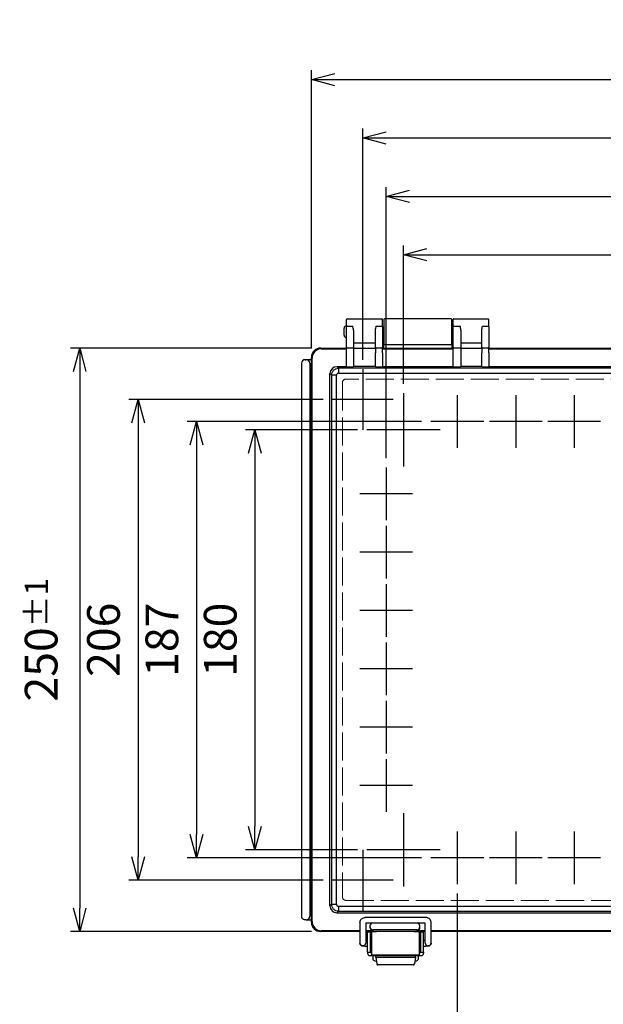
# Model space of a CAD drawing. Units: millimetres. Extents: x 0 to 3274, y 0 to 1120.
# Drawn here: x 250 to 500, y 385 to 807 of the extents above; entities that cross this region are included whole.
import ezdxf

# ---------------------------------------------------------------- set-up
doc = ezdxf.new("R2010")
doc.units = ezdxf.units.MM
doc.header["$LTSCALE"] = 4
doc.linetypes.add('AM_ISO02W050x2', pattern=[3.75, 3, -0.75])
doc.linetypes.add('AM_ISO08W050', pattern=[18, 12, -1.5, 3, -1.5])
for name, color, linetype, lineweight in [('AM_5', 3, 'Continuous', 25), ('AM_7', 4, 'AM_ISO08W050', 25), ('ﾄｯﾌﾟｶﾊﾞｰ', 7, 'Continuous', 25), ('ﾄｯﾌﾟｶﾊﾞｰ0', 7, 'AM_ISO02W050x2', 13), ('ﾎﾞﾃﾞｨｰ', 2, 'Continuous', 25), ('ﾗｯﾁ', 3, 'Continuous', 25), ('ﾗｯﾁ金具', 6, 'Continuous', 25)]:
    doc.layers.add(name, color=color, linetype=linetype, lineweight=lineweight)
doc.styles.get("Standard").update_dxf_attribs({"font": 'ISOCP.SHX', "bigfont": 'EXTFONT.SHX'})
doc.dimstyles.new('AM_ISO$0', dxfattribs={"dimscale": 4, "dimtxt": 3.5, "dimasz": 2.5, "dimexe": 1, "dimexo": 1, "dimgap": 1.5, "dimtad": 1, "dimdec": 1, "dimdsep": 46, "dimtxsty": 'Standard', "dimblk": 'OPEN30', "dimcen": 0, "dimclrd": 3, "dimclre": 3, "dimclrt": 2, "dimadec": 0, "dimazin": 2, "dimtp": 0.1, "dimtm": 0.1, "dimtfac": 0.71, "dimtmove": 0, "dimatfit": 3, "dimldrblk": 'OPEN30', "dimfxl": 0, "dimlwd": -1, "dimlwe": -1, "dimarcsym": 0})

# ---------------------------------------------------------------- blocks, each defined once
blk = doc.blocks.new('_Open30')
at = {"color": 0, "linetype": 'ByBlock', "lineweight": -2}
for p, q in [((-1, 0.268), (0, 0)), ((0, 0), (-1, -0.268)), ((0, 0), (-1, 0))]:
    blk.add_line(p, q, dxfattribs=at)
blk = doc.blocks.new('*D105')
at = {"layer": 'AM_5', "color": 3, "transparency": 16777216}
for p, q in [((437.72, 432.66), (437.72, 352.44)), ((662.72, 432.66), (662.72, 352.44)), ((447.72, 356.44), (652.72, 356.44))]:
    blk.add_line(p, q, dxfattribs=at)
at = {"layer": 'Defpoints', "color": 0, "transparency": 16777216}
for p in [(437.72, 436.66), (662.72, 436.66), (662.72, 356.44)]:
    blk.add_point(p, dxfattribs=at)
at = {"layer": 'AM_5', "color": 3, "transparency": 16777216, "xscale": 10, "yscale": 10, "zscale": 10, "rotation": 180}
blk.add_blockref('_Open30', (437.72, 356.44), dxfattribs=at)
at = {"layer": 'AM_5', "color": 3, "transparency": 16777216, "xscale": 10, "yscale": 10, "zscale": 10}
blk.add_blockref('_Open30', (662.72, 356.44), dxfattribs=at)
at = {"layer": 'AM_5', "color": 2, "transparency": 16777216, "insert": (550.22, 369.45), "char_height": 14, "attachment_point": 5}
blk.add_mtext('25x9= 225', dxfattribs=at)
blk = doc.blocks.new('*D106')
at = {"layer": 'AM_5', "color": 3, "transparency": 16777216}
for p, q in [((414.72, 651.15), (414.72, 710.44)), ((685.72, 651.15), (685.72, 710.44)), ((424.72, 706.44), (675.72, 706.44))]:
    blk.add_line(p, q, dxfattribs=at)
at = {"layer": 'Defpoints', "color": 0, "transparency": 16777216}
for p in [(685.72, 706.44), (414.72, 647.15), (685.72, 647.15)]:
    blk.add_point(p, dxfattribs=at)
at = {"layer": 'AM_5', "color": 3, "transparency": 16777216, "xscale": 10, "yscale": 10, "zscale": 10, "rotation": 180}
blk.add_blockref('_Open30', (414.72, 706.44), dxfattribs=at)
at = {"layer": 'AM_5', "color": 3, "transparency": 16777216, "xscale": 10, "yscale": 10, "zscale": 10}
blk.add_blockref('_Open30', (685.72, 706.44), dxfattribs=at)
at = {"layer": 'AM_5', "color": 2, "transparency": 16777216, "insert": (550.22, 719.44), "char_height": 14, "attachment_point": 5}
blk.add_mtext('271', dxfattribs=at)
blk = doc.blocks.new('*D107')
at = {"layer": 'AM_5', "color": 3, "transparency": 16777216}
for p, q in [((407.22, 619.22), (407.22, 735.44)), ((693.22, 619.22), (693.22, 735.44)), ((417.22, 731.44), (683.22, 731.44))]:
    blk.add_line(p, q, dxfattribs=at)
at = {"layer": 'Defpoints', "color": 0, "transparency": 16777216}
for p in [(693.22, 731.44), (407.22, 615.22), (693.22, 615.22)]:
    blk.add_point(p, dxfattribs=at)
at = {"layer": 'AM_5', "color": 3, "transparency": 16777216, "xscale": 10, "yscale": 10, "zscale": 10, "rotation": 180}
blk.add_blockref('_Open30', (407.22, 731.44), dxfattribs=at)
at = {"layer": 'AM_5', "color": 3, "transparency": 16777216, "xscale": 10, "yscale": 10, "zscale": 10}
blk.add_blockref('_Open30', (693.22, 731.44), dxfattribs=at)
at = {"layer": 'AM_5', "color": 2, "transparency": 16777216, "insert": (550.22, 744.44), "char_height": 14, "attachment_point": 5}
blk.add_mtext('286', dxfattribs=at)
blk = doc.blocks.new('*D108')
at = {"layer": 'AM_5', "color": 3, "transparency": 16777216}
for p, q in [((397.22, 661.44), (397.22, 760.44)), ((703.22, 661.44), (703.22, 760.44)), ((407.22, 756.44), (693.22, 756.44))]:
    blk.add_line(p, q, dxfattribs=at)
at = {"layer": 'Defpoints', "color": 0, "transparency": 16777216}
for p in [(703.22, 756.44), (397.22, 657.44), (703.22, 657.44)]:
    blk.add_point(p, dxfattribs=at)
at = {"layer": 'AM_5', "color": 3, "transparency": 16777216, "xscale": 10, "yscale": 10, "zscale": 10, "rotation": 180}
blk.add_blockref('_Open30', (397.22, 756.44), dxfattribs=at)
at = {"layer": 'AM_5', "color": 3, "transparency": 16777216, "xscale": 10, "yscale": 10, "zscale": 10}
blk.add_blockref('_Open30', (703.22, 756.44), dxfattribs=at)
at = {"layer": 'AM_5', "color": 2, "transparency": 16777216, "insert": (550.22, 769.44), "char_height": 14, "attachment_point": 5}
blk.add_mtext('306', dxfattribs=at)
blk = doc.blocks.new('*D109')
at = {"layer": 'AM_5', "color": 3, "transparency": 16777216}
for p, q in [((375.22, 666.45), (375.22, 785.44)), ((725.22, 666.45), (725.22, 785.44)), ((385.22, 781.44), (715.22, 781.44))]:
    blk.add_line(p, q, dxfattribs=at)
at = {"layer": 'Defpoints', "color": 0, "transparency": 16777216}
for p in [(725.22, 781.44), (375.22, 662.45), (725.22, 662.45)]:
    blk.add_point(p, dxfattribs=at)
at = {"layer": 'AM_5', "color": 3, "transparency": 16777216, "xscale": 10, "yscale": 10, "zscale": 10, "rotation": 180}
blk.add_blockref('_Open30', (375.22, 781.44), dxfattribs=at)
at = {"layer": 'AM_5', "color": 3, "transparency": 16777216, "xscale": 10, "yscale": 10, "zscale": 10}
blk.add_blockref('_Open30', (725.22, 781.44), dxfattribs=at)
at = {"layer": 'AM_5', "color": 2, "transparency": 16777216, "insert": (550.22, 797.94), "char_height": 14, "attachment_point": 5}
blk.add_mtext('350{}{\\A0;{\\H1.5x;}{\\A2;\\H0.71x;\\C3;%%p1}}', dxfattribs=at)
blk = doc.blocks.new('*D110')
at = {"layer": 'AM_5', "color": 3, "transparency": 16777216}
for p, q in [((395.02, 631.44), (347.02, 631.44)), ((351.02, 621.44), (351.02, 461.44)), ((395.02, 451.44), (347.02, 451.44))]:
    blk.add_line(p, q, dxfattribs=at)
at = {"layer": 'Defpoints', "color": 0, "transparency": 16777216}
for p in [(399.02, 631.44), (351.02, 451.44), (399.02, 451.44)]:
    blk.add_point(p, dxfattribs=at)
at = {"layer": 'AM_5', "color": 3, "transparency": 16777216, "xscale": 10, "yscale": 10, "zscale": 10}
for p, rotation in [((351.02, 631.44), 90), ((351.02, 451.44), 270)]:
    blk.add_blockref('_Open30', p, dxfattribs=dict(at, rotation=rotation))
at = {"layer": 'AM_5', "color": 2, "transparency": 16777216, "insert": (338.02, 541.44), "char_height": 14, "attachment_point": 5, "rotation": 90}
blk.add_mtext('180', dxfattribs=at)
blk = doc.blocks.new('*D111')
at = {"layer": 'AM_5', "color": 3, "transparency": 16777216}
for p, q in [((422.44, 634.94), (322.02, 634.94)), ((326.02, 624.94), (326.02, 457.94)), ((422.44, 447.94), (322.02, 447.94))]:
    blk.add_line(p, q, dxfattribs=at)
at = {"layer": 'Defpoints', "color": 0, "transparency": 16777216}
for p in [(426.44, 634.94), (326.02, 447.94), (426.44, 447.94)]:
    blk.add_point(p, dxfattribs=at)
at = {"layer": 'AM_5', "color": 3, "transparency": 16777216, "xscale": 10, "yscale": 10, "zscale": 10}
for p, rotation in [((326.02, 634.94), 90), ((326.02, 447.94), 270)]:
    blk.add_blockref('_Open30', p, dxfattribs=dict(at, rotation=rotation))
at = {"layer": 'AM_5', "color": 2, "transparency": 16777216, "insert": (313.02, 541.44), "char_height": 14, "attachment_point": 5, "rotation": 90}
blk.add_mtext('187', dxfattribs=at)
blk = doc.blocks.new('*D112')
at = {"layer": 'AM_5', "color": 3, "transparency": 16777216}
for p, q in [((380.22, 644.44), (297.02, 644.44)), ((301.02, 634.44), (301.02, 448.44)), ((380.22, 438.44), (297.02, 438.44))]:
    blk.add_line(p, q, dxfattribs=at)
at = {"layer": 'Defpoints', "color": 0, "transparency": 16777216}
for p in [(384.22, 644.44), (301.02, 438.44), (384.22, 438.44)]:
    blk.add_point(p, dxfattribs=at)
at = {"layer": 'AM_5', "color": 3, "transparency": 16777216, "xscale": 10, "yscale": 10, "zscale": 10}
for p, rotation in [((301.02, 644.44), 90), ((301.02, 438.44), 270)]:
    blk.add_blockref('_Open30', p, dxfattribs=dict(at, rotation=rotation))
at = {"layer": 'AM_5', "color": 2, "transparency": 16777216, "insert": (288.02, 541.44), "char_height": 14, "attachment_point": 5, "rotation": 90}
blk.add_mtext('206', dxfattribs=at)
blk = doc.blocks.new('*D113')
at = {"layer": 'AM_5', "color": 3, "transparency": 16777216}
for p, q in [((375.22, 666.44), (272.02, 666.44)), ((276.02, 656.44), (276.02, 426.44)), ((375.22, 416.44), (272.02, 416.44))]:
    blk.add_line(p, q, dxfattribs=at)
at = {"layer": 'Defpoints', "color": 0, "transparency": 16777216}
for p in [(379.22, 666.44), (276.02, 416.44), (379.22, 416.44)]:
    blk.add_point(p, dxfattribs=at)
at = {"layer": 'AM_5', "color": 3, "transparency": 16777216, "xscale": 10, "yscale": 10, "zscale": 10}
for p, rotation in [((276.02, 666.44), 90), ((276.02, 416.44), 270)]:
    blk.add_blockref('_Open30', p, dxfattribs=dict(at, rotation=rotation))
at = {"layer": 'AM_5', "color": 2, "transparency": 16777216, "insert": (259.52, 541.44), "char_height": 14, "attachment_point": 5, "rotation": 90}
blk.add_mtext('250{}{\\A0;{\\H1.5x;}{\\A2;\\H0.71x;\\C3;%%p1}}', dxfattribs=at)

msp = doc.modelspace()

# ---------------------------------------------------------------- linework, layer by layer
at = {"layer": 'AM_7'}
for p, q in [((397.22, 657.44), (397.22, 631.44)), ((414.72, 647.15), (414.72, 615.74)), ((437.72, 646.22), (437.72, 623.66)), ((462.72, 646.22), (462.72, 623.66)), ((487.72, 646.22), (487.72, 623.66)), ((410.22, 644.44), (384.22, 644.44)), ((449, 634.94), (426.44, 634.94)), ((474, 634.94), (451.44, 634.94)), ((499, 634.94), (476.44, 634.94)), ((430.43, 631.44), (399.02, 631.44)), ((407.22, 615.22), (407.22, 592.66)), ((418.5, 603.94), (395.94, 603.94)), ((407.22, 590.22), (407.22, 567.66)), ((418.5, 578.94), (395.94, 578.94)), ((407.22, 565.22), (407.22, 542.66)), ((418.5, 553.94), (395.94, 553.94)), ((407.22, 540.22), (407.22, 517.66)), ((418.5, 528.94), (395.94, 528.94)), ((407.22, 515.22), (407.22, 492.66)), ((418.5, 503.94), (395.94, 503.94)), ((407.22, 490.22), (407.22, 467.66)), ((418.5, 478.94), (395.94, 478.94)), ((414.72, 467.15), (414.72, 435.74)), ((437.72, 459.22), (437.72, 436.66)), ((462.72, 459.22), (462.72, 436.66)), ((487.72, 459.22), (487.72, 436.66)), ((397.22, 451.44), (397.22, 425.44)), ((430.43, 451.44), (399.02, 451.44)), ((449, 447.94), (426.44, 447.94)), ((474, 447.94), (451.44, 447.94)), ((499, 447.94), (476.44, 447.94)), ((410.22, 438.44), (384.22, 438.44))]:
    msp.add_line(p, q, dxfattribs=at)
at = {"layer": 'ﾄｯﾌﾟｶﾊﾞｰ'}
for p, q in [((390.22, 675.73), (390.22, 678.64)), ((390.22, 666.46), (390.22, 675.73)), ((390.52, 678.94), (405.42, 678.94)), ((390.52, 675.86), (392.92, 675.86)), ((403.02, 675.86), (405.42, 675.86)), ((405.72, 675.73), (405.72, 678.64)), ((405.72, 675.73), (405.72, 666.46)), ((435.92, 675.73), (435.92, 678.64)), ((435.92, 666.46), (435.92, 675.73)), ((436.22, 678.94), (450.92, 678.94)), ((436.22, 675.86), (438.92, 675.86)), ((448.52, 675.86), (450.92, 675.86)), ((451.22, 675.73), (451.22, 678.64)), ((451.22, 675.73), (451.22, 666.46)), ((393.22, 674.12), (393.22, 666.46)), ((402.72, 666.46), (402.72, 674.12)), ((439.22, 674.12), (439.22, 666.46)), ((448.22, 666.46), (448.22, 674.12)), ((390.52, 666.59), (392.92, 666.59)), ((402.72, 668.54), (393.22, 668.54)), ((403.02, 666.59), (405.42, 666.59)), ((436.22, 666.59), (438.92, 666.59)), ((448.22, 668.54), (439.22, 668.54)), ((448.52, 666.59), (450.92, 666.59)), ((375.22, 420.44), (375.22, 662.45)), ((375.54, 662.13), (375.22, 662.45)), ((375.22, 661.44), (375.22, 662.44)), ((379.22, 666.44), (390.22, 666.44)), ((379.22, 666.44), (379.54, 666.12)), ((379.54, 666.12), (390.22, 666.12)), ((390.22, 664.39), (390.22, 666.46)), ((390.22, 658.4), (390.22, 664.39)), ((393.22, 666.46), (393.22, 664.39)), ((402.72, 666.31), (393.22, 666.31)), ((393.22, 664.39), (393.22, 658.4)), ((402.72, 666.46), (402.72, 664.39)), ((402.72, 658.4), (402.72, 664.39)), ((405.72, 664.39), (405.72, 666.46)), ((405.72, 666.44), (435.92, 666.44)), ((405.72, 666.12), (435.92, 666.12)), ((405.72, 664.39), (405.72, 658.4)), ((435.92, 664.39), (435.92, 666.46)), ((435.92, 658.4), (435.92, 664.39)), ((439.22, 666.46), (439.22, 664.39)), ((448.22, 666.31), (439.22, 666.31)), ((439.22, 664.39), (439.22, 658.4)), ((448.22, 666.46), (448.22, 664.39)), ((448.22, 658.4), (448.22, 664.39)), ((451.22, 664.39), (451.22, 666.46)), ((451.22, 666.44), (649.22, 666.44)), ((451.22, 666.12), (649.22, 666.12)), ((451.22, 664.39), (451.22, 658.4)), ((375.54, 420.76), (375.54, 662.13)), ((386.19, 658.46), (390.22, 658.46)), ((386.19, 658.46), (386.89, 657.76)), ((390.52, 658.39), (392.92, 658.39)), ((402.72, 658.46), (393.22, 658.46)), ((403.02, 658.39), (405.42, 658.39)), ((405.72, 658.46), (435.92, 658.46)), ((436.22, 658.39), (438.92, 658.39)), ((448.22, 658.46), (439.22, 658.46)), ((448.52, 658.39), (450.92, 658.39)), ((451.22, 658.46), (649.22, 658.46)), ((383.19, 427.42), (383.19, 655.47)), ((383.89, 654.77), (383.19, 655.47)), ((385.96, 654.77), (383.89, 654.8)), ((383.89, 654.77), (383.89, 428.12)), ((385.96, 428.11), (385.96, 654.77)), ((386.85, 657.76), (386.88, 655.69)), ((386.88, 655.69), (713.56, 655.69)), ((713.56, 657.76), (386.89, 657.76)), ((383.19, 427.42), (383.89, 428.12)), ((383.89, 428.08), (385.96, 428.11)), ((386.88, 427.19), (386.85, 425.12)), ((713.56, 427.19), (386.88, 427.19)), ((386.89, 425.12), (386.19, 424.42)), ((386.19, 424.42), (714.26, 424.42)), ((386.89, 425.12), (713.56, 425.12)), ((375.22, 421.44), (375.22, 420.44)), ((375.22, 420.44), (375.54, 420.76)), ((400.47, 419.11), (400.47, 419.15)), ((400.47, 418.1), (400.47, 419.11)), ((400.47, 417.85), (400.47, 418.1)), ((400.94, 419.96), (400.94, 419.96)), ((401.47, 420.11), (420.49, 420.11)), ((421.01, 419.96), (421.01, 419.96)), ((421.49, 419.15), (421.49, 419.11)), ((421.49, 419.11), (421.49, 418.1)), ((421.49, 418.1), (421.49, 417.85)), ((379.54, 416.76), (379.22, 416.44)), ((396.02, 416.44), (379.22, 416.44)), ((396.02, 416.76), (379.54, 416.76)), ((401.47, 416.76), (398.52, 416.76)), ((424.02, 416.44), (398.52, 416.44)), ((420.49, 417.1), (401.47, 417.1)), ((401.47, 417.1), (401.47, 416.76)), ((420.49, 416.76), (420.49, 417.1)), ((424.02, 416.76), (420.49, 416.76)), ((528.65, 416.76), (426.52, 416.76)), ((528.7, 416.44), (426.52, 416.44))]:
    msp.add_line(p, q, dxfattribs=at)
for centre, radius, start, end in [((390.52, 678.64), 0.3, 90, 180), ((405.42, 678.64), 0.3, 0, 90), ((436.22, 678.64), 0.3, 90, 180), ((450.92, 678.64), 0.3, 0, 90), ((401.47, 419.11), 1, 90, 180), ((420.49, 419.11), 1, 5.7035, 90)]:
    msp.add_arc(centre, radius, start, end, dxfattribs=at)
for centre, major_axis, ratio, start_param, end_param in [((390.52, 675.73), (-0.3, 0), 0.440517, 4.712389, 6.283185), ((405.42, 675.73), (0.3, 0), 0.440517, 0, 1.570796), ((436.22, 675.73), (-0.3, 0), 0.440517, 4.712389, 6.283185), ((450.92, 675.73), (0.3, 0), 0.440517, 0, 1.570796), ((390.52, 666.46), (-0.3, 0), 0.440517, 4.712389, 6.283185), ((392.92, 666.46), (0.3, 0), 0.440517, 0, 1.570796), ((403.02, 666.46), (-0.3, 0), 0.440517, 4.712389, 6.283185), ((405.42, 666.46), (0.3, 0), 0.440517, 0, 1.570796), ((436.22, 666.46), (-0.3, 0), 0.440517, 4.712389, 6.283185), ((438.92, 666.46), (0.3, 0), 0.440517, 0, 1.570796), ((448.52, 666.46), (-0.3, 0), 0.440517, 4.712389, 6.283185), ((450.92, 666.46), (0.3, 0), 0.440517, 0, 1.570796), ((379.23, 662.44), (-2.84, 2.84), 0.997265, 5.499157, 7.067214), ((379.54, 662.12), (-2.83, 2.83), 0.999996, 5.499157, 7.067214), ((386.19, 655.46), (2.12, -2.12), 0.998783, 2.356803, 3.926382), ((390.52, 658.4), (-0.3, 0), 0.034921, 0, 1.570796), ((392.92, 658.4), (-0.3, 0), 0.034921, 1.570796, 3.141593), ((403.02, 658.4), (0.3, 0), 0.034921, 3.141593, 4.712389), ((405.42, 658.4), (0.3, 0), 0.034921, 4.712389, 6.283185), ((436.22, 658.4), (0.3, 0), 0.034921, 3.141593, 4.712389), ((438.92, 658.4), (-0.3, 0), 0.034921, 1.570796, 3.141593), ((448.52, 658.4), (0.3, 0), 0.034921, 3.141593, 4.712389), ((450.92, 658.4), (0.3, 0), 0.034921, 4.712389, 6.283185), ((387, 654.66), (2.87, -1.25), 0.951833, 3.52149, 3.533987), ((387, 654.66), (1.25, -2.87), 0.951833, 2.749198, 2.761695), ((386.19, 427.42), (2.12, 2.12), 0.998783, 2.356803, 3.926382), ((387, 428.22), (2.87, 1.25), 0.951833, 2.749198, 2.761695), ((387, 428.22), (1.25, 2.87), 0.951833, 3.52149, 3.533987), ((379.23, 420.45), (-2.84, -2.84), 0.997265, 5.499157, 7.067214), ((379.54, 420.76), (-2.83, -2.83), 0.999996, 5.499157, 7.067214), ((401.47, 419.15), (0, -1), 0.999962, 3.764413, 4.712389), ((401.47, 418.1), (0, -1), 0.999992, 4.712389, 6.283185), ((420.49, 418.1), (0, -1), 0.999992, 0, 1.471252), ((420.49, 419.15), (0, 1), 0.999962, 4.712389, 5.660365)]:
    msp.add_ellipse(centre, major_axis=major_axis, ratio=ratio, start_param=start_param, end_param=end_param, dxfattribs=at)
for points, knots in [([(393.22, 674.12), (393.22, 674.41), (393.18, 674.72), (393.06, 675.32), (392.99, 675.61), (392.92, 675.86)], [0.345681, 0.345681, 0.345681, 0.345681, 0.433242, 0.433242, 0.5208031, 0.5208031, 0.5208031, 0.5208031]), ([(402.72, 674.12), (402.72, 674.41), (402.77, 674.72), (402.88, 675.32), (402.96, 675.61), (403.02, 675.86)], [-0.1751221, -0.1751221, -0.1751221, -0.1751221, -0.0875611, -0.0875611, 0, 0, 0, 0]), ([(439.22, 674.12), (439.22, 674.41), (439.18, 674.72), (439.06, 675.32), (438.99, 675.61), (438.92, 675.86)], [0.345681, 0.345681, 0.345681, 0.345681, 0.433242, 0.433242, 0.5208031, 0.5208031, 0.5208031, 0.5208031]), ([(448.22, 674.12), (448.22, 674.41), (448.26, 674.72), (448.38, 675.32), (448.45, 675.61), (448.52, 675.86)], [-0.1751221, -0.1751221, -0.1751221, -0.1751221, -0.0875611, -0.0875611, 0, 0, 0, 0]), ([(383.89, 654.8), (383.89, 655.16), (383.96, 655.55), (384.27, 656.28), (384.49, 656.61), (385.04, 657.17), (385.37, 657.39), (386.11, 657.69), (386.49, 657.76), (386.85, 657.76)], [-0.4244864, -0.4244864, -0.4244864, -0.4244864, -0.3163571, -0.3163571, -0.2122409, -0.2122409, -0.1081244, -0.1081244, 0, 0, 0, 0]), ([(386.88, 655.69), (386.83, 655.69), (386.79, 655.68), (386.68, 655.66), (386.63, 655.65), (386.46, 655.57), (386.35, 655.49), (386.16, 655.31), (386.08, 655.2), (386.01, 655.02), (385.99, 654.97), (385.97, 654.87), (385.96, 654.82), (385.96, 654.77)], [-0.1409408, -0.1409408, -0.1409408, -0.1409408, -0.1265215, -0.1265215, -0.1096461, -0.1096461, -0.0704704, -0.0704704, -0.0312946, -0.0312946, -0.0144192, -0.0144192, 0, 0, 0, 0]), ([(386.85, 425.12), (386.49, 425.12), (386.11, 425.19), (385.37, 425.5), (385.04, 425.71), (384.49, 426.27), (384.27, 426.6), (383.96, 427.34), (383.89, 427.72), (383.89, 428.08)], [-0.4244864, -0.4244864, -0.4244864, -0.4244864, -0.3163571, -0.3163571, -0.2122409, -0.2122409, -0.1081244, -0.1081244, 0, 0, 0, 0]), ([(385.96, 428.11), (385.96, 428.06), (385.97, 428.01), (385.99, 427.91), (386.01, 427.86), (386.08, 427.69), (386.16, 427.58), (386.35, 427.39), (386.46, 427.31), (386.63, 427.24), (386.68, 427.22), (386.79, 427.2), (386.83, 427.19), (386.88, 427.19)], [-0.1409408, -0.1409408, -0.1409408, -0.1409408, -0.1265215, -0.1265215, -0.1096461, -0.1096461, -0.0704704, -0.0704704, -0.0312946, -0.0312946, -0.0144192, -0.0144192, 0, 0, 0, 0]), ([(400.47, 417.85), (400.47, 417.72), (400.49, 417.58), (400.58, 417.34), (400.65, 417.24), (400.81, 417.04), (400.93, 416.94), (401.2, 416.81), (401.34, 416.77), (401.47, 416.76)], [0.5344454, 0.5344454, 0.5344454, 0.5344454, 0.5797861, 0.5797861, 0.6251268, 0.6251268, 0.6916556, 0.6916556, 0.7581844, 0.7581844, 0.7581844, 0.7581844]), ([(421.49, 417.85), (421.49, 417.72), (421.46, 417.58), (421.37, 417.34), (421.3, 417.24), (421.14, 417.04), (421.02, 416.94), (420.75, 416.81), (420.61, 416.77), (420.49, 416.76)], [-0.223739, -0.223739, -0.223739, -0.223739, -0.1783983, -0.1783983, -0.1330576, -0.1330576, -0.0665288, -0.0665288, 0, 0, 0, 0]), ([(421.48, 419.21), (421.48, 419.2), (421.48, 419.19), (421.48, 419.18), (421.48, 419.17), (421.48, 419.15), (421.48, 419.14), (421.49, 419.13), (421.49, 419.13), (421.49, 419.12), (421.49, 419.12), (421.49, 419.11)], [0, 0, 0, 0, 0.00002491391, 0.00002491391, 0.00004951847, 0.00004951847, 0.00007829856, 0.00007829856, 0.00008923512, 0.00008923512, 0.0000995797, 0.0000995797, 0.0000995797, 0.0000995797]), ([(421.48, 418), (421.48, 418.01), (421.48, 418.01), (421.48, 418.03), (421.48, 418.04), (421.48, 418.06), (421.48, 418.07), (421.49, 418.08), (421.49, 418.08), (421.49, 418.09), (421.49, 418.09), (421.49, 418.1)], [0, 0, 0, 0, 0.0000248845, 0.0000248845, 0.00004952342, 0.00004952342, 0.00007826816, 0.00007826816, 0.00008920145, 0.00008920145, 0.00009955861, 0.00009955861, 0.00009955861, 0.00009955861])]:
    msp.add_open_spline(points, degree=3, knots=knots, dxfattribs=at)
at = {"layer": 'ﾄｯﾌﾟｶﾊﾞｰ0'}
for p, q in [((388.54, 651.67), (388.54, 431.21)), ((710.48, 653.1), (389.97, 653.1)), ((389.97, 429.78), (710.48, 429.78))]:
    msp.add_line(p, q, dxfattribs=at)
for points in [[(389.97, 653.1), (389.2, 653.12), (388.52, 652.44), (388.54, 651.67)], [(388.54, 431.21), (388.52, 430.45), (389.2, 429.76), (389.97, 429.78)]]:
    msp.add_open_spline(points, degree=3, dxfattribs=at)
at = {"layer": 'ﾎﾞﾃﾞｨｰ'}
for p, q in [((405.72, 675.44), (406.22, 675.44)), ((406.22, 678.64), (406.22, 668.24)), ((435.12, 678.94), (406.52, 678.94)), ((435.42, 668.24), (435.42, 678.64)), ((435.42, 675.44), (435.92, 675.44)), ((389.22, 671.94), (389.22, 674.94)), ((405.72, 671.44), (406.22, 671.44)), ((435.42, 671.44), (435.92, 671.44)), ((406.22, 666.44), (406.22, 668.24)), ((406.52, 667.94), (435.12, 667.94)), ((435.42, 668.24), (435.42, 666.44)), ((371.02, 659.94), (371.02, 422.94)), ((375.22, 661.44), (372.52, 661.44)), ((372.52, 661.44), (372.52, 661.44)), ((372.52, 661.44), (372.65, 661.44)), ((372.65, 661.44), (372.89, 661.44)), ((372.89, 661.44), (373.02, 661.44)), ((374.52, 659.94), (374.52, 422.94)), ((373.02, 421.44), (372.52, 421.44)), ((373.03, 421.44), (375.22, 421.44))]:
    msp.add_line(p, q, dxfattribs=at)
for centre, radius, start, end in [((390.22, 674.94), 1, 90, 180), ((406.52, 678.64), 0.3, 90, 180), ((435.12, 678.64), 0.3, 0, 90), ((390.22, 671.94), 1, 180, 270), ((406.52, 668.24), 0.3, 180, 270), ((435.12, 668.24), 0.3, 270, 0)]:
    msp.add_arc(centre, radius, start, end, dxfattribs=at)
for centre, major_axis, ratio, start_param, end_param in [((372.52, 659.94), (1.5, 0), 0.999848, 1.571348, 3.141957), ((373.02, 659.94), (-1.5, 0), 0.999848, 3.141593, 4.712389), ((372.52, 422.94), (-0.04, -1.5), 0.999865, 4.736913, 4.836461), ((373.02, 422.94), (0.67, -1.34), 0.999239, 5.826017, 7.390151), ((373.02, 422.94), (0.67, -1.34), 0.999239, 5.819964, 5.826017)]:
    msp.add_ellipse(centre, major_axis=major_axis, ratio=ratio, start_param=start_param, end_param=end_param, dxfattribs=at)
msp.add_open_spline([(372.52, 421.44), (372.46, 421.44), (372.39, 421.45), (372.33, 421.45), (372.16, 421.48), (371.99, 421.53), (371.85, 421.6), (371.71, 421.67), (371.57, 421.77), (371.45, 421.89), (371.33, 422.02), (371.23, 422.16), (371.16, 422.3), (371.1, 422.45), (371.05, 422.62), (371.03, 422.79)], degree=3, knots=[2.0342402, 2.0342402, 2.0342402, 2.0342402, 2.0522453, 2.0522453, 2.0522453, 2.1001055, 2.1001055, 2.1001055, 2.147966, 2.147966, 2.147966, 2.1958264, 2.1958264, 2.1958264, 2.2441727, 2.2441727, 2.2441727, 2.2441727], dxfattribs=at)
at = {"layer": 'ﾗｯﾁ'}
for p, q in [((403.17, 416.34), (400.97, 416.34)), ((400.97, 416.34), (400.97, 406.34)), ((403.17, 416.34), (403.17, 416.44)), ((419.27, 416.44), (419.27, 416.34)), ((421.47, 416.34), (419.27, 416.34)), ((421.47, 406.34), (421.47, 416.34)), ((421.47, 406.34), (400.97, 406.34))]:
    msp.add_line(p, q, dxfattribs=at)
at = {"layer": 'ﾗｯﾁ金具'}
for p, q in [((424.27, 422.46), (398.27, 422.46)), ((396.02, 420.21), (396.02, 411.5)), ((398.52, 419.96), (398.52, 411.5)), ((400.94, 419.96), (398.52, 419.96)), ((424.02, 419.96), (421.01, 419.96)), ((424.02, 411.5), (424.02, 419.96)), ((426.52, 411.5), (426.52, 420.21)), ((400.47, 416.09), (399.27, 416.09)), ((399.27, 407.59), (399.27, 416.09)), ((400.47, 416.09), (400.47, 407.59)), ((423.27, 416.09), (422.07, 416.09)), ((422.07, 407.59), (422.07, 416.09)), ((423.27, 407.59), (423.27, 416.09)), ((398.27, 410.21), (399.27, 410.21)), ((398.52, 412.71), (399.27, 412.71)), ((400.47, 412.79), (400.97, 412.79)), ((400.47, 409.89), (400.97, 409.89)), ((421.47, 412.79), (422.07, 412.79)), ((421.47, 409.89), (422.07, 409.89)), ((423.27, 412.71), (424.02, 412.71)), ((423.27, 410.21), (424.27, 410.21)), ((399.27, 407.59), (399.27, 407.09)), ((399.27, 407.59), (400.47, 407.59)), ((400.27, 406.09), (422.27, 406.09)), ((400.47, 407.29), (400.47, 407.59)), ((400.97, 407.29), (400.47, 407.29)), ((401.47, 406.09), (401.47, 404.72)), ((402.77, 405.39), (402.77, 406.09)), ((419.77, 405.39), (419.77, 406.09)), ((421.07, 404.72), (421.07, 406.09)), ((422.07, 407.29), (421.47, 407.29)), ((422.07, 407.59), (422.07, 407.29)), ((422.07, 407.59), (423.27, 407.59)), ((423.27, 407.59), (423.27, 407.09))]:
    msp.add_line(p, q, dxfattribs=at)
at = {"layer": 'ﾗｯﾁ金具', "color": 6}
for p, q in [((419.77, 406.09), (402.77, 406.09)), ((402.77, 405.39), (419.77, 405.39)), ((402.77, 405.39), (403.21, 402.52)), ((419.77, 405.39), (419.34, 402.52)), ((418.84, 402.09), (403.7, 402.09))]:
    msp.add_line(p, q, dxfattribs=at)
at = {"layer": 'ﾗｯﾁ金具'}
for centre, start, end in [((400.27, 407.09), 180, 270), ((422.27, 407.09), 270, 0)]:
    msp.add_arc(centre, 1, start, end, dxfattribs=at)
at = {"layer": 'ﾗｯﾁ金具', "color": 6}
for centre, start, end in [((403.7, 402.59), 188.6223, 270), ((418.84, 402.59), 270, 351.3777)]:
    msp.add_arc(centre, 0.5, start, end, dxfattribs=at)
at = {"layer": 'ﾗｯﾁ金具'}
for centre, major_axis, ratio, start_param, end_param in [((397.27, 411.5), (-1.25, 0), 0.999391, 0, 2.498092), ((397.27, 411.46), (-0.899, -0.899), 0.965689, 1.730147, 2.373648), ((425.27, 411.46), (0.899, -0.899), 0.965689, 3.909538, 4.553039), ((425.27, 411.5), (1.25, 0), 0.999391, 3.785094, 6.283185), ((405.47, 404.72), (-4, 0), 0.3332, 0, 0.915038), ((417.07, 404.72), (-4, 0), 0.3332, 2.226554, 3.141593)]:
    msp.add_ellipse(centre, major_axis=major_axis, ratio=ratio, start_param=start_param, end_param=end_param, dxfattribs=at)
for points, knots in [([(396.02, 420.21), (396.02, 420.45), (396.06, 420.69), (396.21, 421.13), (396.31, 421.35), (396.59, 421.73), (396.76, 421.9), (397.14, 422.17), (397.35, 422.28), (397.8, 422.43), (398.04, 422.46), (398.27, 422.46)], [3.141593, 3.141593, 3.141593, 3.141593, 3.455752, 3.455752, 3.769911, 3.769911, 4.08407, 4.08407, 4.39823, 4.39823, 4.712389, 4.712389, 4.712389, 4.712389]), ([(426.52, 420.21), (426.52, 420.45), (426.48, 420.69), (426.34, 421.13), (426.23, 421.35), (425.95, 421.73), (425.79, 421.9), (425.4, 422.17), (425.19, 422.28), (424.74, 422.43), (424.51, 422.46), (424.27, 422.46)], [0, 0, 0, 0, 0.314159, 0.314159, 0.628319, 0.628319, 0.942478, 0.942478, 1.256637, 1.256637, 1.570796, 1.570796, 1.570796, 1.570796]), ([(398.27, 410.21), (398.15, 410.21), (398.04, 410.21), (397.81, 410.21), (397.71, 410.22), (397.52, 410.22), (397.43, 410.23), (397.31, 410.23), (397.27, 410.23), (397.19, 410.24), (397.16, 410.25), (397.08, 410.26), (397.04, 410.26), (396.95, 410.28), (396.91, 410.3), (396.8, 410.34), (396.74, 410.36), (396.59, 410.45), (396.5, 410.51), (396.32, 410.67), (396.24, 410.78), (396.11, 411.01), (396.07, 411.13), (396.03, 411.34), (396.02, 411.42), (396.02, 411.5)], [0, 0, 0, 0, 0.0353164, 0.0353164, 0.0701568, 0.0701568, 0.1064409, 0.1064409, 0.1284244, 0.1284244, 0.144942, 0.144942, 0.1595413, 0.1595413, 0.1744231, 0.1744231, 0.1946121, 0.1946121, 0.2269554, 0.2269554, 0.2659578, 0.2659578, 0.3058365, 0.3058365, 0.3290174, 0.3290174, 0.3290174, 0.3290174]), ([(426.52, 411.5), (426.52, 411.36), (426.5, 411.22), (426.41, 410.97), (426.35, 410.85), (426.19, 410.64), (426.09, 410.54), (425.93, 410.43), (425.87, 410.4), (425.76, 410.34), (425.7, 410.32), (425.6, 410.29), (425.55, 410.27), (425.46, 410.26), (425.42, 410.25), (425.34, 410.24), (425.31, 410.24), (425.18, 410.23), (425.07, 410.22), (424.87, 410.22), (424.79, 410.22), (424.6, 410.21), (424.47, 410.21), (424.32, 410.21), (424.3, 410.21), (424.27, 410.21)], [0, 0, 0, 0, 0.0406078, 0.0406078, 0.0804806, 0.0804806, 0.12038, 0.12038, 0.1400004, 0.1400004, 0.1588996, 0.1588996, 0.1735049, 0.1735049, 0.1913206, 0.1913206, 0.2078585, 0.2078585, 0.2577684, 0.2577684, 0.2840406, 0.2840406, 0.3211525, 0.3211525, 0.3288633, 0.3288633, 0.3288633, 0.3288633])]:
    msp.add_open_spline(points, degree=3, knots=knots, dxfattribs=at)

# ---------------------------------------------------------------- dimensions: what is measured, and where the dimension line sits
at = {"layer": 'AM_5'}
for base, p1, p2, angle, picture, middle in [((725.22, 781.44), (375.22, 662.45), (725.22, 662.45), 0, '*D109', (550.22, 797.94)), ((276.02, 416.44), (379.22, 666.44), (379.22, 416.44), 90, '*D113', (259.52, 541.44))]:
    dim = msp.add_linear_dim(base=base, p1=p1, p2=p2, angle=angle, text='<>{}{\\A0;{\\H1.5x;}{\\A2;\\H0.71x;\\C3;%%p1}}', dimstyle='AM_ISO$0', override={"dimdec": 1, "dimtp": 1, "dimtm": 1, "dimtdec": 3, "dimtzin": 8}, dxfattribs=at)
    dim.commit()
    dim.dimension.update_dxf_attribs({"geometry": picture, "text_midpoint": middle})
for base, p1, p2, picture, middle in [((703.22, 756.44), (397.22, 657.44), (703.22, 657.44), '*D108', (550.22, 769.44)), ((693.22, 731.44), (407.22, 615.22), (693.22, 615.22), '*D107', (550.22, 744.44)), ((685.72, 706.44), (414.72, 647.15), (685.72, 647.15), '*D106', (550.22, 719.44))]:
    dim = msp.add_linear_dim(base=base, p1=p1, p2=p2, dimstyle='AM_ISO$0', override={"dimdec": 1}, dxfattribs=at)
    dim.commit()
    dim.dimension.update_dxf_attribs({"geometry": picture, "text_midpoint": middle})
for base, p1, p2, picture, middle in [((301.02, 438.44), (384.22, 644.44), (384.22, 438.44), '*D112', (288.02, 541.44)), ((326.02, 447.94), (426.44, 634.94), (426.44, 447.94), '*D111', (313.02, 541.44)), ((351.02, 451.44), (399.02, 631.44), (399.02, 451.44), '*D110', (338.02, 541.44))]:
    dim = msp.add_linear_dim(base=base, p1=p1, p2=p2, angle=90, dimstyle='AM_ISO$0', override={"dimdec": 1}, dxfattribs=at)
    dim.commit()
    dim.dimension.update_dxf_attribs({"geometry": picture, "text_midpoint": middle})
dim = msp.add_linear_dim(base=(662.72, 356.44), p1=(437.72, 436.66), p2=(662.72, 436.66), text='25x9= <>', dimstyle='AM_ISO$0', override={"dimdec": 1}, dxfattribs=at)
dim.commit()
dim.dimension.update_dxf_attribs({"geometry": '*D105', "text_midpoint": (550.22, 369.45)})

doc.saveas('drawing.dxf')
